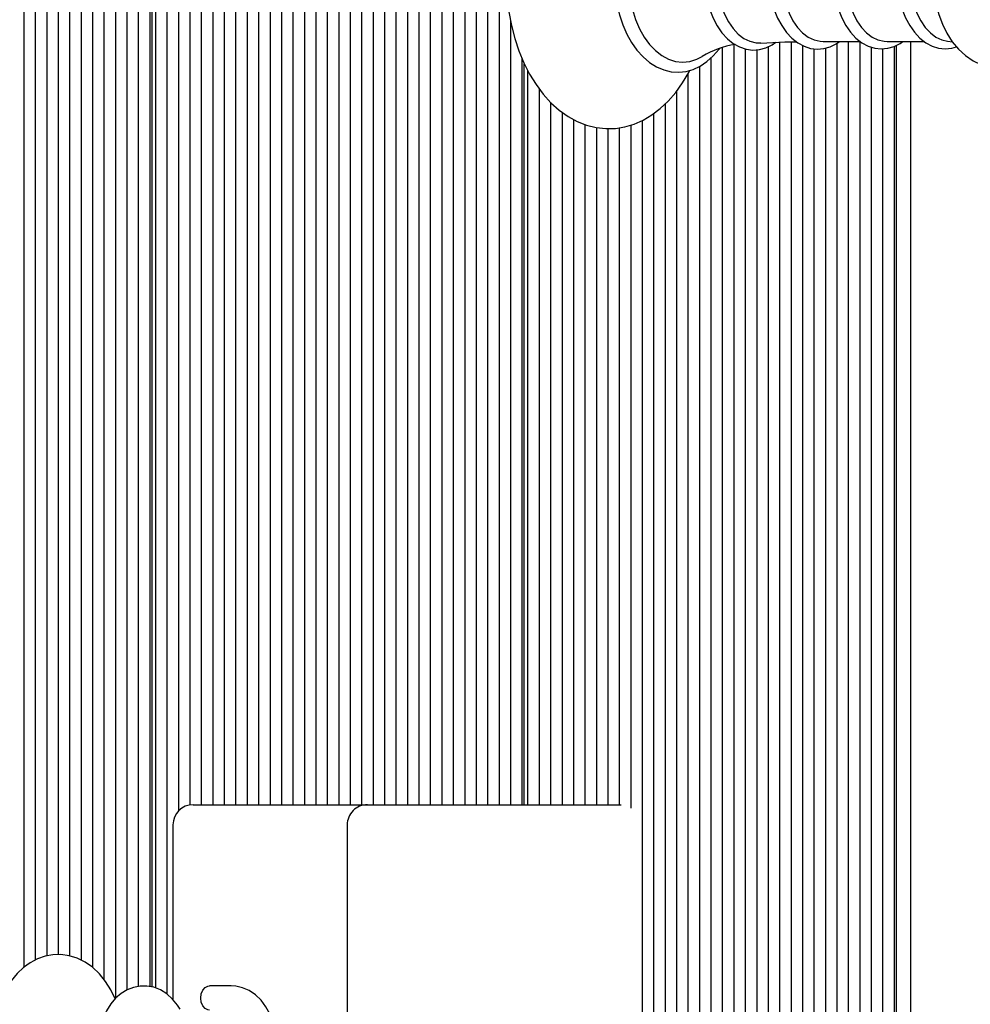
# Model space of a CAD drawing. Units: metres. Extents: x 4.5 to 21.3, y 5.5 to 17.1.
# Drawn here: x 8.4 to 8.7, y 13.4 to 13.6 of the extents above; entities that cross this region are included whole.
import ezdxf

# ---------------------------------------------------------------- set-up
doc = ezdxf.new("R2010")
doc.units = ezdxf.units.M
doc.header["$LTSCALE"] = 120
doc.header["$PDSIZE"] = -1
doc.linetypes.add('SLD-Сплошная', pattern=[0])
doc.styles.get("Standard").update_dxf_attribs({"font": 'isocpeui.ttf'})
doc.dimstyles.new('ISO-25', dxfattribs={"dimtxt": 2.5, "dimasz": 2.5, "dimexe": 1.25, "dimexo": 0.625, "dimtad": 1, "dimtxsty": 'Standard', "dimcen": 2.5, "dimadec": 0, "dimazin": 0, "dimtfac": 1, "dimtmove": 0, "dimatfit": 3, "dimfxl": 1, "dimarcsym": 0})

# ---------------------------------------------------------------- blocks, each defined once
blk = doc.blocks.new('*D26')
at = {"color": 0, "lineweight": -2, "transparency": 16777216}
for p, q in [((7.71775884339157, 13.52364499349712), (7.71775884339157, 16.70776956349404)), ((16.78797886967272, 12.31185684195113), (16.78797886967272, 16.70776956349404)), ((8.07775884339157, 16.58776956349404), (16.42797886967272, 16.58776956349404))]:
    blk.add_line(p, q, dxfattribs=at)
at = {"color": 0, "transparency": 16777216}
for points in [[(8.07775884339157, 16.64776956349403), (8.07775884339157, 16.52776956349404), (7.71775884339157, 16.58776956349404)], [(16.42797886967272, 16.64776956349403), (16.42797886967272, 16.52776956349404), (16.78797886967272, 16.58776956349404)]]:
    blk.add_solid(points, dxfattribs=at)
at = {"layer": 'Defpoints', "color": 0, "transparency": 16777216}
for p in [(16.78797886967272, 16.58776956349404), (7.71775884339157, 13.52364499349712), (16.78797886967272, 12.31185684195113)]:
    blk.add_point(p, dxfattribs=at)
at = {"color": 0, "transparency": 16777216, "insert": (12.25286885653215, 16.86776956349404), "char_height": 0.3, "attachment_point": 5}
blk.add_mtext('9,07м', dxfattribs=at)
blk = doc.blocks.new('*D27')
at = {"color": 0, "lineweight": -2, "transparency": 16777216}
for p, q in [((9.845182325351924, 13.91764499349713), (4.883920022537903, 13.91764499349713)), ((5.003920022537904, 9.929644993497112), (5.003920022537903, 13.55764499349713)), ((12.94563039147869, 9.569644993497114), (4.883920022537905, 9.569644993497112))]:
    blk.add_line(p, q, dxfattribs=at)
at = {"color": 0, "transparency": 16777216}
for points in [[(4.943920022537903, 13.55764499349713), (5.063920022537903, 13.55764499349713), (5.003920022537903, 13.91764499349713)], [(4.943920022537904, 9.929644993497112), (5.063920022537904, 9.929644993497112), (5.003920022537904, 9.569644993497112)]]:
    blk.add_solid(points, dxfattribs=at)
at = {"layer": 'Defpoints', "color": 0, "transparency": 16777216}
for p in [(5.003920022537903, 13.91764499349713), (9.845182325351924, 13.91764499349713), (12.94563039147869, 9.569644993497114)]:
    blk.add_point(p, dxfattribs=at)
at = {"color": 0, "transparency": 16777216, "insert": (4.723920022537905, 11.74364499349712), "char_height": 0.3, "attachment_point": 5, "rotation": 90}
blk.add_mtext('4,35м', dxfattribs=at)

msp = doc.modelspace()

# ---------------------------------------------------------------- linework, layer by layer
at = {"color": 7, "linetype": 'SLD-Сплошная', "lineweight": 25}
for p, q in [((8.426331042667966, 13.76845416572675), (8.426331042667966, 13.41096675886682)), ((8.429159469792712, 13.76845416572675), (8.429159469792712, 13.4127695439167)), ((8.431987896917455, 13.76845416572675), (8.431987896917455, 13.4137909775232)), ((8.443301605416442, 13.76845416572675), (8.443301605416442, 13.41099190667956)), ((8.446130032541188, 13.76845416572675), (8.446130032541188, 13.40800590304411)), ((8.448958459665937, 13.76845416572675), (8.448958459665935, 13.40328321179465)), ((8.451786886790682, 13.76845416572675), (8.451786886790682, 13.40537594312248)), ((8.454615313915427, 13.76845416572675), (8.454615313915426, 13.40626371409093)), ((8.457443741040173, 13.76845416572675), (8.457443741040171, 13.40622742441971)), ((8.458857954602548, 13.76845416572675), (8.458857954602548, 13.40587475458292)), ((8.461686381727294, 13.76845416572675), (8.461686381727294, 13.40438509125278)), ((8.46451480885204, 13.76845416572675), (8.46451480885204, 13.44955855440717)), ((8.467343235976788, 13.76845416572675), (8.467343235976788, 13.45107645967927)), ((8.470171663101533, 13.76845416572675), (8.470171663101532, 13.45114499349712)), ((8.473000090226279, 13.76845416572675), (8.473000090226279, 13.45114499349712)), ((8.484313798725262, 13.76845416572675), (8.484313798725262, 13.45114499349712)), ((8.487142225850008, 13.76845416572675), (8.487142225850008, 13.45114499349712)), ((8.489970652974757, 13.76845416572675), (8.489970652974755, 13.45114499349712)), ((8.492799080099502, 13.76845416572675), (8.4927990800995, 13.45114499349712)), ((8.495627507224249, 13.76845416572675), (8.495627507224249, 13.45114499349712)), ((8.498455934348993, 13.76845416572675), (8.498455934348993, 13.45114499349712)), ((8.501284361473742, 13.76845416572675), (8.501284361473742, 13.45114499349712)), ((8.504112788598487, 13.76845416572675), (8.504112788598487, 13.45114499349712)), ((8.506941215723232, 13.76845416572675), (8.506941215723232, 13.45114499349712)), ((8.509769642847978, 13.76845416572675), (8.509769642847978, 13.45114499349712)), ((8.512598069972725, 13.76845416572675), (8.512598069972725, 13.45114499349712)), ((8.515426497097472, 13.76845416572675), (8.515426497097472, 13.45114499349712)), ((8.518254924222218, 13.76845416572675), (8.518254924222218, 13.45114499349712)), ((8.521083351346965, 13.76845416572675), (8.521083351346965, 13.45114499349712)), ((8.52391177847171, 13.76845416572675), (8.52391177847171, 13.45114499349712)), ((8.535225486970695, 13.76845416572675), (8.535225486970695, 13.45114499349712)), ((8.53805391409544, 13.76845416572675), (8.53805391409544, 13.45114499349712)), ((8.540882341220186, 13.76845416572675), (8.540882341220186, 13.45114499349712)), ((8.543710768344933, 13.76845416572675), (8.543710768344932, 13.45114499349712)), ((8.4580295274778, 13.40611670512647), (8.458029527477798, 13.76514499349712)), ((8.440473178291695, 13.74693422076076), (8.440473178291695, 13.41276631848306)), ((8.532397059845948, 13.74693422073842), (8.532397059845948, 13.45114499349712)), ((8.434816324042204, 13.7450062787307), (8.434816324042204, 13.4141089483385)), ((8.43764475116695, 13.744446790996), (8.43764475116695, 13.41381160753409)), ((8.475828517351026, 13.74666841235095), (8.475828517351026, 13.45114499349712)), ((8.478656944475771, 13.74442431476372), (8.478656944475771, 13.45114499349712)), ((8.481485371600517, 13.74510621514092), (8.481485371600517, 13.45114499349712)), ((8.526740205596457, 13.74500627865196), (8.526740205596457, 13.45114499349712)), ((8.529568632721201, 13.74444679093534), (8.529568632721201, 13.45114499349712)), ((8.546539195469677, 13.64482080839024), (8.546539195469677, 13.45114499349712)), ((8.654484688665322, 13.63973009072269), (8.65570499853202, 13.63956595732632)), ((8.598865097277478, 13.63815831447333), (8.598865097277478, 13.2788358212675)), ((8.60169352440223, 13.63886192212991), (8.60169352440223, 13.2788358212675)), ((8.604521951526973, 13.63786306406408), (8.604521951526973, 13.2788358212675)), ((8.60735037865172, 13.63763608293111), (8.60735037865172, 13.2788358212675)), ((8.610178805776465, 13.63836418625393), (8.610178805776465, 13.2788358212675)), ((8.613007232901213, 13.63951288893654), (8.613007232901213, 13.2788358212675)), ((8.615835660025958, 13.63959007785861), (8.615835660025958, 13.2788358212675)), ((8.618664087150703, 13.63870593917941), (8.618664087150703, 13.30228370842117)), ((8.621492514275449, 13.63788415169317), (8.621492514275449, 13.30284319611952)), ((8.623782191980554, 13.63967163024385), (8.632955307048276, 13.63967163024385)), ((8.624320941400198, 13.63803360306985), (8.624320941400198, 13.30035576627775)), ((8.627149368524945, 13.63920186728164), (8.627149368524945, 13.2788358212675)), ((8.629977795649689, 13.63967163024385), (8.629977795649689, 13.2788358212675)), ((8.632806222774436, 13.63967163024385), (8.632806222774436, 13.2788358212675)), ((8.635634649899181, 13.63831246744941), (8.635634649899181, 13.2788358212675)), ((8.638463077023928, 13.63788893605561), (8.638463077023928, 13.2788358212675)), ((8.639568884466172, 13.63967163024385), (8.648741999533897, 13.63967163024385)), ((8.641291504148674, 13.638443403139), (8.641291504148674, 13.2788358212675)), ((8.6418772905863, 13.28214499349713), (8.641877290586303, 13.63872731967621)), ((8.64536257196053, 13.63967163024385), (8.64536257196053, 13.27310945959119)), ((8.549367622594424, 13.63555664266295), (8.549367622594424, 13.45114499349712)), ((8.596036670152735, 13.6355611835783), (8.596036670152735, 13.2788358212675)), ((8.549953409032053, 13.45114499349712), (8.549953409032053, 13.63418885493468)), ((8.550781836156796, 13.63255772268157), (8.550781836156796, 13.45114499349712)), ((8.593208243027988, 13.63350262359108), (8.593208243027988, 13.2788358212675)), ((8.590379815903246, 13.63164006545779), (8.590379815903246, 13.2788358212675)), ((8.553610263281543, 13.62800861323656), (8.553610263281543, 13.45114499349712)), ((8.587551388778497, 13.62733672572752), (8.587551388778497, 13.2788358212675)), ((8.556438690406289, 13.62464705372004), (8.556438690406289, 13.45114499349712)), ((8.58472296165375, 13.62420999472661), (8.58472296165375, 13.2788358212675)), ((8.559267117531034, 13.62221663202219), (8.559267117531034, 13.45114499349713)), ((8.56209554465578, 13.62042407151092), (8.562095544655781, 13.45114499349713)), ((8.581894534529004, 13.62185522249936), (8.581894534529004, 13.2788358212675)), ((8.564923971780528, 13.61917244161566), (8.564923971780528, 13.45114499349713)), ((8.567752398905274, 13.61841668131674), (8.567752398905274, 13.45114499349713)), ((8.570580826030021, 13.61817340577202), (8.570580826030021, 13.45114499349713)), ((8.573409253154766, 13.6183739406264), (8.573409253154766, 13.45114499349713)), ((8.576237680279512, 13.61902490259087), (8.576237680279512, 13.45029702841076)), ((8.579066107404259, 13.62014840585293), (8.579066107404259, 13.2788358212675)), ((8.4681682458521, 13.45114499349712), (8.4725616441343, 13.45114499349712)), ((8.4725616441343, 13.45114499349712), (8.511201254441088, 13.45114499349712)), ((8.511201254441087, 13.45114499349712), (8.553878923970755, 13.45114499349712)), ((8.553878923970755, 13.45114499349712), (8.573860707070597, 13.45114499349712)), ((8.463168245852101, 13.44614499349712), (8.463168245852101, 13.4030299582101)), ((8.506201254441088, 13.44614499349712), (8.506201254441088, 13.33714499349712)), ((8.477511391602604, 13.40639499349713), (8.472163123466471, 13.40639499349713))]:
    msp.add_line(p, q, dxfattribs=at)
at = {"color": 7, "linetype": 'SLD-Сплошная', "lineweight": 25, "flags": 128}
for points in [[(8.590848415307258, 13.67875350065605), (8.59025366228653, 13.67990616888928), (8.588647946306182, 13.68247383267613), (8.586874842197457, 13.68481629358824), (8.584947888001214, 13.68690825224076), (8.582884345078222, 13.68872573387226), (8.58070596162358, 13.69024729140154), (8.578438464788215, 13.69145613263052), (8.576109667741182, 13.69234193444351), (8.573746783184673, 13.69290124747924), (8.571374146044281, 13.69313613712805), (8.569012218959463, 13.69305176864107), (8.5666791459284, 13.6926543419366), (8.564392455651094, 13.69195062859721), (8.562164928889116, 13.69094599576627), (8.560009982288339, 13.68964510111822), (8.557943002427475, 13.68805380223197), (8.555981550589447, 13.68618135650939), (8.554144377242544, 13.68404189639685), (8.552449778839813, 13.68165454205011), (8.550914123714822, 13.67904232950968), (8.549551090699673, 13.67623071445052), (8.548371869524853, 13.67324704530251), (8.54738484332372, 13.67011843778389), (8.546596364681974, 13.66687179828194), (8.54601127528927, 13.66353423640189), (8.54563307079524, 13.66013306034375), (8.545463982841353, 13.65669573850006), (8.545454213856994, 13.65564499349713), (8.545484162469515, 13.65380562109835), (8.545701211994674, 13.65037459083443), (8.546127082304627, 13.64698497287378), (8.546759354162514, 13.64366467055193), (8.547594566269847, 13.64044025467639), (8.548628239122802, 13.63733778696811), (8.54985489342368, 13.63438282732097), (8.551267981232145, 13.63160052694473), (8.552859648360057, 13.62901579884029), (8.554619680521471, 13.62665416306097), (8.556534775413486, 13.62454103279235), (8.558588019364434, 13.62270050860717), (8.560758026540235, 13.62115431732989), (8.563019338637222, 13.61991970698329), (8.565344214738072, 13.61900756314063), (8.567705295783073, 13.61842186202285), (8.570077957474064, 13.61816090134015), (8.572441421259306, 13.61821967171169), (8.574777658111861, 13.61859205944291), (8.57706857684738, 13.61927123301929), (8.579301364796859, 13.62025171410671), (8.581462718739466, 13.62152884796921), (8.583537435987964, 13.62309695845426), (8.585508108459404, 13.6249471334483), (8.587356024284533, 13.62706565816039), (8.589062788374413, 13.6294337874971), (8.590611837344873, 13.6320287466219), (8.590873025850263, 13.63255901577881)], [(8.57217588871415, 13.65564499349713), (8.572205097609498, 13.65419655189528), (8.572418446474067, 13.65148582574435), (8.572836742466134, 13.6488279943093), (8.573455637144855, 13.64625850105485), (8.574268900874003, 13.64381069719713), (8.575268488560486, 13.64151676992499), (8.576444553083359, 13.63940771147281), (8.577785198443939, 13.63751344491658), (8.579274753546082, 13.63586393456834), (8.580893407010885, 13.63448700137648), (8.582615653702995, 13.633407149777), (8.584410493074621, 13.63264248274202), (8.586244485507123, 13.63220180254568), (8.588086599350602, 13.63208463117302), (8.589911541199601, 13.63228480284388), (8.591696631491896, 13.63279390597707), (8.593423959231059, 13.6336037619253), (8.595077047868388, 13.63470727516387), (8.596636468643782, 13.63609490709308), (8.598080274774038, 13.63775119800533), (8.598209584567519, 13.63793953553909)], [(8.575623861156679, 13.65564499349713), (8.575738762955687, 13.6528965827818), (8.57608150235108, 13.65019519813581), (8.576646214976767, 13.64758706099943), (8.577423238443163, 13.64511679732216), (8.578399277663324, 13.64282667400042), (8.579557632335584, 13.64075587567917), (8.580878482690345, 13.63893983429183), (8.582339228611826, 13.63740962281004), (8.583914876332313, 13.6361914235765), (8.585578466082463, 13.63530608031786), (8.587301533380414, 13.63476874150272), (8.58905459606697, 13.6345886011472), (8.590807658753526, 13.63476874150272), (8.592530726051477, 13.63530608031786), (8.593855278488766, 13.63597966878232)], [(8.594489877790693, 13.65564499349713), (8.594519522985907, 13.65437247405016), (8.594735077331812, 13.65200238561273), (8.595157049929547, 13.64969196883372), (8.595780337724964, 13.64748093878187), (8.596597760654573, 13.64540648863644), (8.597600104483043, 13.64350457384165), (8.598775783906552, 13.64181029272791), (8.600108209176804, 13.64035965335437), (8.601573837019, 13.63918704063615), (8.603139804431603, 13.63832180120581), (8.604765385574996, 13.63778226785956), (8.606409365205984, 13.63757193750825), (8.608038018359599, 13.63768295679889), (8.609625065222486, 13.63810335893769), (8.611149331734289, 13.63882133117335), (8.612079056934176, 13.63946919821182)], [(8.59758766471944, 13.65564499349713), (8.597703978988564, 13.65321163789098), (8.59805032352737, 13.65083263942808), (8.598618961571178, 13.64856114100291), (8.599397190685734, 13.64644788413674), (8.600367626518606, 13.64454007549592), (8.60150859113688, 13.64288033237292), (8.602794597276377, 13.64150573068647), (8.604196917684998, 13.64044697676678), (8.60568422684208, 13.63972772142688), (8.60722330071876, 13.63936403164253), (8.608361004958361, 13.63932810903939)], [(8.61041540478622, 13.65564499349713), (8.610445073768675, 13.65438006755932), (8.610660748444962, 13.65202473016946), (8.611082925929198, 13.64972939304941), (8.61170647190544, 13.64753397695197), (8.612524170097515, 13.64547586247209), (8.61352676011503, 13.64359120037977), (8.614702565743059, 13.64191532471409), (8.616034652013937, 13.64048462727841), (8.617498923864057, 13.63933368392312), (8.619061669861347, 13.63849173705027), (8.620681427673484, 13.63797645118717), (8.622316821355822, 13.63779034774396), (8.623934508109915, 13.63792487135801), (8.62550821516988, 13.63836766929201), (8.627017531979966, 13.63910703475321), (8.62780243479791, 13.63967163024385)], [(8.613593646672538, 13.65564499349713), (8.613707444305597, 13.6532642872394), (8.614046295153695, 13.65093676202548), (8.614602629848818, 13.64871441092251), (8.615364020793196, 13.64664687758182), (8.61631345977129, 13.64478034728173), (8.61742973788523, 13.64315651522482), (8.618687919326547, 13.64181165513591), (8.62005989840092, 13.64077580896709), (8.621515027362957, 13.64007211581009), (8.623020801036175, 13.6397162950072), (8.623782191980554, 13.63967163024385)], [(8.626244116423718, 13.65564499349713), (8.626273793140468, 13.65438250205122), (8.626489506943415, 13.65203189486564), (8.626911751143409, 13.64974139400066), (8.62753538147813, 13.64755098656721), (8.628353170236327, 13.64549811370968), (8.62935584236655, 13.64361898962515), (8.630531691999158, 13.64194902544065), (8.631863669411626, 13.64052473880237), (8.633327497116614, 13.6393807658379), (8.634889186098587, 13.63854630952892), (8.63650703964707, 13.63803881038836), (8.638139639196767, 13.63786047268293), (8.639753771497338, 13.63800252053683), (8.641323165697083, 13.63845248080658), (8.642827653900415, 13.63919868774515), (8.643478511055672, 13.63967163024385)], [(8.629380339158155, 13.65564499349713), (8.629494136791214, 13.6532642872394), (8.629832987639311, 13.65093676202548), (8.630389322334436, 13.64871441092251), (8.631150713278812, 13.64664687758182), (8.632100152256907, 13.64478034728174), (8.633216430370847, 13.64315651522482), (8.634474611812163, 13.64181165513591), (8.635846590886537, 13.64077580896709), (8.637301719848573, 13.64007211581009), (8.638807493521792, 13.6397162950072), (8.63956888446617, 13.63967163024385)], [(8.642030808909336, 13.65564499349713), (8.642060485626086, 13.65438250205122), (8.642276199429032, 13.65203189486564), (8.642698443629026, 13.64974139400066), (8.64332207396375, 13.64755098656721), (8.644139862721945, 13.64549811370968), (8.645142534852168, 13.64361898962515), (8.646318384484777, 13.64194902544065), (8.647650361897243, 13.64052473880237), (8.64911418960223, 13.6393807658379), (8.650675878584206, 13.63854630952892), (8.65229373213269, 13.63803881038836), (8.653926331682385, 13.63786047268294), (8.655540463982954, 13.63800252053683), (8.656722123040936, 13.63834131344723)], [(8.645167031643775, 13.65564499349713), (8.645280829276834, 13.6532642872394), (8.64561968012493, 13.65093676202548), (8.646176014820055, 13.64871441092251), (8.646937405764433, 13.64664687758182), (8.647886844742526, 13.64478034728174), (8.649003122856467, 13.64315651522482), (8.650261304297782, 13.64181165513591), (8.651633283372156, 13.6407758089671), (8.653088412334194, 13.64007211581009), (8.654484688665322, 13.63973009072269)], [(8.650909042406942, 13.65564499349712), (8.650942532354316, 13.65417833932044), (8.651176417514757, 13.65151756197551), (8.651633294838186, 13.6489057228328), (8.652312346991808, 13.64637589931982), (8.653212678915848, 13.64396023734061), (8.65433285441948, 13.64169233190718), (8.65566914202372, 13.63960912947784), (8.657208457816944, 13.63775575395927), (8.658926736806416, 13.63617685794806), (8.660786216234268, 13.63491136172797), (8.662740424978038, 13.63398360082459), (8.66474293779664, 13.63340034370162), (8.666753502661876, 13.63315502013492), (8.66873980772834, 13.63323429654247), (8.67067524026891, 13.633622903492), (8.6725365845559, 13.63430527846871), (8.67431063322007, 13.63527036110779), (8.67598500802944, 13.63651146107697), (8.677544615218256, 13.63802301586237), (8.678969530659673, 13.63979488318826), (8.680236061598869, 13.64180684599702), (8.681320933400778, 13.64402732548414), (8.68134254468978, 13.64408570571204)], [(8.608368008778685, 13.63929451324995), (8.614308541694584, 13.63957414361916), (8.617155213462416, 13.63960384632697)], [(8.448906189871234, 13.40322225788037), (8.447853195007289, 13.40540515727196), (8.4465355573668, 13.40750629849849), (8.445013327474824, 13.40938167806957), (8.443309451353842, 13.41098641420753), (8.441460587813589, 13.41228069311419), (8.43951278770097, 13.41323865546639), (8.43751279502708, 13.41385208026672), (8.435501527370628, 13.41412663113421), (8.433511991462154, 13.414075287897), (8.43157080947179, 13.41371317245002), (8.429702390155182, 13.41305607668137), (8.427920194168008, 13.41211550126981), (8.426236523360968, 13.41089843414395), (8.424666114126797, 13.40941033323373), (8.423228454406294, 13.40766068682364), (8.421947041862166, 13.40566869213136), (8.42084538749496, 13.40346502793189), (8.419942499216628, 13.4010882565215), (8.4192515197573, 13.39858159731732), (8.41877867418555, 13.39598291737154), (8.418527143852641, 13.39332771657415), (8.418483043430925, 13.39164499349712)], [(8.464935714963103, 13.40064988047929), (8.464330688569191, 13.40159776399651), (8.463087306431989, 13.40312968008665), (8.461661495155127, 13.40440739286576), (8.460096861348559, 13.40538561963485), (8.45844313950831, 13.40603852845875), (8.456751498173725, 13.40635826500596), (8.45506630561928, 13.40635145943999), (8.453422294575061, 13.40603159918158), (8.451851363890711, 13.40541519446763), (8.450374316177017, 13.40451602081385), (8.449012491021753, 13.40334621993635), (8.447790916731261, 13.40192169292189), (8.446737386749776, 13.40026758571381), (8.445878278073328, 13.39841976414018), (8.44523448283971, 13.39642159425833), (8.444820137871764, 13.39432022545362), (8.444805754491265, 13.39414499349712)], [(8.472163123466467, 13.40039499349712), (8.47179476005456, 13.40044057023809), (8.471102463294688, 13.40079691728577), (8.47053809780521, 13.40146663066806), (8.470169734393302, 13.40236893306715), (8.47004180312291, 13.40339499349712), (8.470169734393302, 13.4044210539271), (8.47053809780521, 13.40532335632618), (8.471102463294688, 13.40599306970848), (8.47179476005456, 13.40634941675616), (8.472163123466467, 13.40639499349713)], [(8.48839266783386, 13.39564499349712), (8.487903844613944, 13.39750976851521), (8.487129443215887, 13.39946023215409), (8.486131052061621, 13.40125096619634), (8.484923503056365, 13.40283629756653), (8.483531151708208, 13.40417049743219), (8.481990958310575, 13.40521232620589), (8.48035112215044, 13.4059326575335), (8.478663298160123, 13.40632002753321), (8.477511391602604, 13.40639499349712)]]:
    msp.add_lwpolyline(points, dxfattribs=at)
at = {"color": 7, "linetype": 'SLD-Сплошная', "lineweight": 25}
for centre, radius, start, end in [((8.605849494893047, 13.61566016851409), 0.02358920181722945, 99.32882680449487, 120.4365140357516), ((8.4681682458521, 13.44614499349712), 0.005000000000000782, 90, 180), ((8.511201254441087, 13.44614499349712), 0.004999999999999005, 89.99999999997965, 180)]:
    msp.add_arc(centre, radius, start, end, dxfattribs=at)

# ---------------------------------------------------------------- dimensions: what is measured, and where the dimension line sits
dim = msp.add_linear_dim(base=(16.78797886967272, 16.58776956349404), p1=(7.71775884339157, 13.52364499349712), p2=(16.78797886967272, 12.31185684195113), dimstyle='ISO-25', override={"dimtxt": 0.3, "dimasz": 0.36, "dimexe": 0.12, "dimexo": 0, "dimgap": 0.1, "dimtih": 0, "dimtoh": 0, "dimzin": 1, "dimpost": 'м', "dimtdec": 3, "dimtzin": 1})
dim.commit()
dim.dimension.update_dxf_attribs({"geometry": '*D26', "text_midpoint": (12.25286885653215, 16.86776956349404)})
dim = msp.add_linear_dim(base=(5.003920022537903, 13.91764499349713), p1=(12.94563039147868, 9.56964499349711), p2=(9.84518232535192, 13.91764499349712), angle=90, dimstyle='ISO-25', override={"dimtxt": 0.3, "dimasz": 0.36, "dimexe": 0.12, "dimexo": 0, "dimgap": 0.1, "dimzin": 1, "dimpost": 'м', "dimtdec": 3, "dimtzin": 1})
dim.commit()
dim.dimension.update_dxf_attribs({"geometry": '*D27', "text_midpoint": (4.723920022537905, 11.74364499349712)})

doc.saveas('drawing.dxf')
